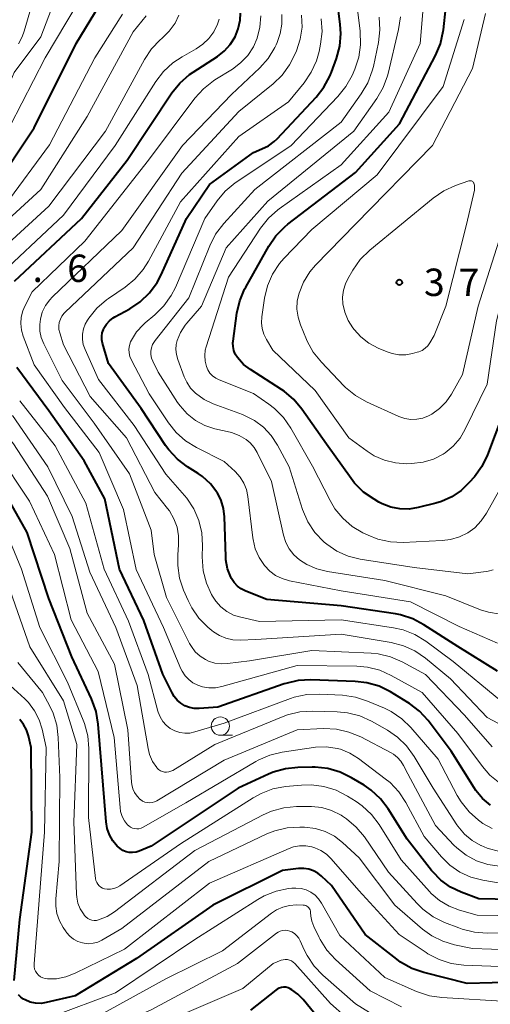
# Model space of a CAD drawing. Units: metres. Extents: x -66000 to -64000, y 24000 to 25500.
# Drawn here: x -64663 to -64599, y 24451 to 24586 of the extents above; entities that cross this region are included whole.
import ezdxf

# ---------------------------------------------------------------- set-up
doc = ezdxf.new("R2010")
doc.units = ezdxf.units.M
for name, color, linetype, lineweight in [('633100_広葉樹林', 7, 'Continuous', 13), ('710100_等高線(計曲線)', 7, 'Continuous', 40), ('710200_等高線(主曲線)', 7, 'Continuous', 13), ('731200_図化機測定による標高点', 7, 'Continuous', 40)]:
    doc.layers.add(name, color=color, linetype=linetype, lineweight=lineweight)
doc.styles.add('Style-WORKING', font='MS Gothic.ttf')

msp = doc.modelspace()

# ---------------------------------------------------------------- linework, layer by layer
at = {"layer": '633100_広葉樹林', "linetype": 'Continuous', "lineweight": 13}
msp.add_line((-64635.53, 24488.27), (-64633.86, 24488.27), dxfattribs=at)
msp.add_circle((-64635.53, 24489.52), 1.25, dxfattribs=at)
at = {"layer": '710100_等高線(計曲線)', "linetype": 'Continuous', "lineweight": 40, "flags": 128}
for points, elevation in [([(-64666.69, 24563), (-64661, 24571.42), (-64655.25, 24583), (-64650.8, 24590.38)], 340), ([(-64651.53, 24543.84), (-64651.46, 24544), (-64651.12, 24544.54), (-64650.7, 24545.01), (-64650.2, 24545.4), (-64649.97, 24545.54), (-64647.93, 24546.66), (-64646.48, 24547.63), (-64645.22, 24548.84), (-64644.19, 24550.25), (-64643.63, 24551.32), (-64640.17, 24559), (-64637, 24563.68), (-64631, 24568.08), (-64629.82, 24568.54), (-64628.94, 24568.97), (-64628.15, 24569.55), (-64627.76, 24569.93), (-64622.41, 24575.62), (-64621.34, 24576.99), (-64620.51, 24578.53), (-64620.3, 24579.07), (-64619.63, 24580.93), (-64619.18, 24582.62), (-64619.03, 24584.35), (-64619.11, 24585.57), (-64619.54, 24589)], 360), ([(-64628.9, 24555.22), (-64627.91, 24556.66), (-64626.69, 24557.9), (-64626.27, 24558.24), (-64617, 24565.34), (-64611, 24571.97), (-64606.07, 24581.34), (-64605.39, 24582.95), (-64605.01, 24584.65), (-64604.98, 24584.86), (-64604.64, 24587.87)], 370), ([(-64663.73, 24550.45), (-64654.55, 24559), (-64648.28, 24567), (-64642.15, 24576.21), (-64641.06, 24577.57), (-64639.75, 24578.72), (-64639.26, 24579.06), (-64635.92, 24581.22), (-64634.97, 24581.96), (-64634.16, 24582.86), (-64633.51, 24583.89), (-64633.06, 24585.01), (-64632.8, 24586.19), (-64632.75, 24587.15)], 350), ([(-64595.78, 24535), (-64598.96, 24526.65), (-64599.71, 24525.08), (-64600.74, 24523.67), (-64601.43, 24522.86), (-64602.55, 24521.77), (-64603.84, 24520.9), (-64605.26, 24520.26), (-64606.03, 24520.03), (-64608.43, 24519.44), (-64609.68, 24519.24), (-64610.95, 24519.26), (-64612.19, 24519.5), (-64613.38, 24519.96), (-64613.81, 24520.19), (-64614.48, 24520.57), (-64615.91, 24521.57), (-64617.14, 24522.8), (-64617.61, 24523.4), (-64621, 24528.12), (-64624.35, 24532.91), (-64625.47, 24534.24), (-64626.8, 24535.36), (-64627.14, 24535.59), (-64631.4, 24538.33), (-64632.34, 24539.05), (-64633.19, 24540), (-64633.47, 24540.46), (-64633.66, 24540.95), (-64633.77, 24541.48), (-64633.79, 24542.01), (-64633.76, 24542.23), (-64633.26, 24546.05), (-64632.87, 24547.75), (-64632.2, 24549.36), (-64632.05, 24549.64), (-64628.9, 24555.22)], 370), ([(-64597.59, 24497.02), (-64603, 24500.42), (-64607.64, 24503.4), (-64609.18, 24504.21), (-64610.84, 24504.75), (-64611.56, 24504.88), (-64619, 24506.01), (-64629.15, 24506.85), (-64632.05, 24508), (-64632.65, 24508.3), (-64633.18, 24508.7), (-64633.64, 24509.18), (-64634, 24509.74), (-64634.09, 24509.91), (-64634.53, 24511.07), (-64634.75, 24512.29), (-64634.78, 24512.76), (-64634.94, 24518.16), (-64635.08, 24519.31), (-64635.41, 24520.42), (-64635.93, 24521.45), (-64636, 24521.56), (-64636.89, 24522.71), (-64637.97, 24523.68), (-64638.56, 24524.09), (-64640.02, 24525.01), (-64641.41, 24526.07), (-64642.59, 24527.35), (-64643.02, 24527.95), (-64646.36, 24533), (-64650.82, 24539.18), (-64651.64, 24541.93), (-64651.74, 24542.4), (-64651.76, 24542.89), (-64651.69, 24543.37), (-64651.53, 24543.84)], 360), ([(-64600.53, 24480.69), (-64600.78, 24481.08), (-64603.9, 24486.1), (-64607.07, 24490.27), (-64608.25, 24491.56), (-64609.63, 24492.63), (-64609.84, 24492.76), (-64612.22, 24494.2), (-64613.78, 24494.97), (-64615.45, 24495.46), (-64617.05, 24495.64), (-64623.13, 24495.86), (-64624.87, 24495.77), (-64626.57, 24495.37), (-64626.77, 24495.31), (-64635.87, 24492.13), (-64638.43, 24491.94), (-64639.1, 24491.95), (-64639.75, 24492.07), (-64640.37, 24492.31), (-64640.94, 24492.64), (-64641.44, 24493.08), (-64641.86, 24493.59), (-64642.14, 24494.06), (-64643.39, 24496.61), (-64646.02, 24503.98), (-64649.32, 24511), (-64651.34, 24520.66), (-64654.18, 24525.82), (-64659, 24532.69), (-64663.4, 24538.6)], 350), ([(-64626.62, 24483.69), (-64628.29, 24483.2), (-64628.92, 24482.94), (-64633.08, 24481), (-64645, 24473.1), (-64646.64, 24472.41), (-64647.07, 24472.27), (-64647.53, 24472.21), (-64647.99, 24472.23), (-64648.43, 24472.32), (-64648.86, 24472.5), (-64649.24, 24472.74), (-64649.52, 24472.99), (-64649.64, 24473.1), (-64650.23, 24473.82), (-64650.69, 24474.63), (-64651, 24475.5), (-64651.16, 24476.42), (-64651.78, 24484.22), (-64652.24, 24489.8), (-64652.54, 24491.52), (-64653.17, 24493.25), (-64655.88, 24499), (-64659, 24507), (-64661.98, 24516.02), (-64665.94, 24523)], 340), ([(-64663.76, 24454.69), (-64662.97, 24463.03), (-64661.33, 24475), (-64661.41, 24486.59), (-64661.8, 24488.2), (-64662.07, 24489.01), (-64662.47, 24489.75), (-64663, 24490.41)], 330), ([(-64589, 24465.65), (-64600.12, 24465.88), (-64602.56, 24466.79), (-64604.01, 24467.48), (-64605.32, 24468.41), (-64606.44, 24469.55), (-64606.6, 24469.75), (-64609.96, 24474.04), (-64612.55, 24478.18), (-64613.6, 24479.57), (-64614.88, 24480.76), (-64615.84, 24481.42), (-64617.56, 24482.46), (-64619.12, 24483.23), (-64620.8, 24483.72), (-64622.53, 24483.91), (-64622.93, 24483.91), (-64624.89, 24483.87), (-64626.62, 24483.69)], 340), ([(-64598.51, 24478.68), (-64599.61, 24479.6), (-64600.53, 24480.69)], 350), ([(-64627, 24469.74), (-64636.55, 24465), (-64647, 24457.72), (-64655.42, 24452.58), (-64659.35, 24451.67), (-64660.08, 24451.56), (-64660.82, 24451.59), (-64661.55, 24451.74), (-64662.24, 24452.02), (-64662.46, 24452.14), (-64662.84, 24452.41), (-64663.17, 24452.74)], 330), ([(-64591.44, 24454.56), (-64601.74, 24454.26), (-64607.67, 24455.77), (-64609.31, 24456.35), (-64610.83, 24457.2), (-64611.36, 24457.59), (-64615.71, 24461), (-64620.31, 24467.69), (-64621.66, 24468.97), (-64622.18, 24469.4), (-64622.78, 24469.72), (-64623.42, 24469.94), (-64624.09, 24470.04), (-64624.76, 24470.03), (-64624.84, 24470.02), (-64627, 24469.74)], 330), ([(-64620.74, 24447.87), (-64624.17, 24452.08), (-64624.89, 24452.82), (-64625.72, 24453.43), (-64625.96, 24453.56), (-64626.24, 24453.68), (-64626.55, 24453.76), (-64626.86, 24453.77), (-64627.17, 24453.74), (-64627.47, 24453.65), (-64627.75, 24453.51), (-64627.92, 24453.38), (-64631.37, 24450.63)], 320)]:
    msp.add_lwpolyline(points, dxfattribs=dict(at, elevation=elevation))
at = {"layer": '710200_等高線(主曲線)', "linetype": 'Continuous', "lineweight": 13, "flags": 128}
for points, elevation in [([(-64663.18, 24582.94), (-64662.66, 24583.89), (-64662.38, 24584.65), (-64659.38, 24595)], 334), ([(-64655.58, 24476.42), (-64655.16, 24487), (-64657.01, 24492.99), (-64661.63, 24500.37), (-64664.62, 24509), (-64667.53, 24516.47), (-64672.18, 24523), (-64676.49, 24529.51), (-64679.62, 24537), (-64682.2, 24545.8), (-64682.96, 24550.27), (-64683.07, 24551.62), (-64682.95, 24552.98), (-64682.59, 24554.29), (-64682.37, 24554.82), (-64682.25, 24555.08), (-64681.39, 24556.6), (-64680.28, 24557.94), (-64679.8, 24558.4), (-64671, 24566.23), (-64666.3, 24573), (-64663.77, 24579), (-64660.1, 24583.9), (-64656.46, 24593.54)], 336), ([(-64662.73, 24511), (-64665.76, 24518.24), (-64670.35, 24525), (-64675, 24531.02), (-64679.05, 24540.95), (-64680.53, 24548.04), (-64680.73, 24549.77), (-64680.63, 24551.51), (-64680.43, 24552.55), (-64680.4, 24552.65), (-64679.95, 24553.93), (-64679.29, 24555.1), (-64678.44, 24556.15), (-64677.97, 24556.59), (-64669, 24564.38), (-64664.29, 24571.71), (-64659.49, 24581), (-64653.57, 24591)], 338), ([(-64617.11, 24579.49), (-64616.56, 24581.12), (-64616.31, 24582.82), (-64616.37, 24584.66), (-64617.16, 24591)], 362), ([(-64573.15, 24590.21), (-64579, 24585.94), (-64587.83, 24575), (-64593.12, 24567), (-64597.06, 24556.94), (-64600.2, 24547)], 374), ([(-64615.26, 24515.65), (-64616, 24516), (-64617.47, 24516.87), (-64618.76, 24517.98), (-64619.84, 24519.29), (-64620.5, 24520.41), (-64622.88, 24525.12), (-64625.87, 24530.33), (-64626.86, 24531.77), (-64628.09, 24533), (-64628.88, 24533.61), (-64631, 24535.06), (-64635.69, 24536.92), (-64636.16, 24537.16), (-64636.58, 24537.47), (-64636.95, 24537.85), (-64637.24, 24538.29), (-64637.44, 24538.77), (-64637.62, 24539.51), (-64637.66, 24540.25), (-64637.58, 24541), (-64637.46, 24541.45), (-64634.41, 24551), (-64630.03, 24557.68), (-64628.95, 24559.05), (-64627.65, 24560.21), (-64627.46, 24560.35), (-64619, 24566.37), (-64612.43, 24573.57), (-64608.18, 24583), (-64607.66, 24589)], 368), ([(-64653.76, 24505), (-64656.15, 24513.85), (-64659.18, 24521), (-64663.85, 24528.15), (-64669, 24534.49), (-64672.56, 24541.44), (-64673.22, 24546.52), (-64673.27, 24547.69), (-64673.12, 24548.86), (-64672.77, 24549.99), (-64672.18, 24551.1), (-64670.81, 24553.19), (-64660.12, 24563), (-64653.77, 24573), (-64647.44, 24584.56), (-64645.68, 24586.78)], 344), ([(-64667.94, 24552.54), (-64659, 24560.69), (-64651.27, 24571), (-64645.92, 24580.78), (-64644.95, 24582.23), (-64643.75, 24583.49), (-64643.52, 24583.69), (-64643.47, 24583.73), (-64642.51, 24584.67), (-64641.73, 24585.77), (-64641.21, 24586.85)], 346), ([(-64666.88, 24550.28), (-64657, 24559.48), (-64649.91, 24569), (-64644.36, 24577.77), (-64643.3, 24579.16), (-64642.02, 24580.34), (-64640.77, 24581.16), (-64638.85, 24582.23), (-64637.9, 24582.87), (-64637.09, 24583.67), (-64636.42, 24584.59), (-64635.92, 24585.61), (-64635.7, 24586.3)], 348), ([(-64664.88, 24561), (-64658.9, 24569.1), (-64652.72, 24581), (-64648.92, 24587)], 342), ([(-64658.87, 24547.89), (-64658.53, 24548.24), (-64649, 24557.4), (-64640.69, 24569), (-64633.98, 24576.02), (-64630.13, 24579.64), (-64628.97, 24580.95), (-64628.06, 24582.43), (-64627.88, 24582.8), (-64627.74, 24583.11), (-64627.31, 24584.34), (-64627.09, 24585.64), (-64627.11, 24586.95)], 354), ([(-64641.35, 24512.96), (-64641.23, 24514.34), (-64641.24, 24515.57), (-64641.45, 24516.77), (-64641.88, 24517.92), (-64642.49, 24518.98), (-64642.75, 24519.32), (-64644.5, 24521.5), (-64648.38, 24529), (-64653.34, 24534.66), (-64657, 24541.72), (-64657.51, 24543.36), (-64657.62, 24543.83), (-64657.64, 24544.31), (-64657.57, 24544.78), (-64657.43, 24545.24), (-64657.21, 24545.66), (-64656.92, 24546.04), (-64656.78, 24546.18), (-64647.45, 24555), (-64640.79, 24565.21), (-64633, 24573.67), (-64628.31, 24577.45), (-64627.06, 24578.65), (-64626.03, 24580.06), (-64625.4, 24581.28), (-64625.09, 24582), (-64624.58, 24583.57), (-64624.34, 24585.2), (-64624.39, 24586.84)], 356), ([(-64597.11, 24493), (-64603.63, 24498.37), (-64607.39, 24501.15), (-64608.88, 24502.06), (-64610.5, 24502.7), (-64611.83, 24502.99), (-64619, 24504.08), (-64630.16, 24503.84), (-64632.73, 24504.42), (-64633.72, 24504.73), (-64634.63, 24505.22), (-64635.45, 24505.85), (-64636.14, 24506.61), (-64636.59, 24507.3), (-64636.72, 24507.52), (-64637.43, 24509.11), (-64637.86, 24510.8), (-64637.99, 24512.69), (-64637.95, 24514.25), (-64638.05, 24515.98), (-64638.46, 24517.67), (-64639.15, 24519.26), (-64640.1, 24520.71), (-64640.42, 24521.1), (-64643, 24524.03), (-64647.34, 24530.66), (-64652.2, 24537), (-64654.05, 24541.07), (-64654.29, 24541.75), (-64654.4, 24542.47), (-64654.4, 24543.19), (-64654.26, 24543.9), (-64654.01, 24544.57), (-64653.72, 24545.09), (-64653.52, 24545.39), (-64652.42, 24546.74), (-64651.11, 24547.89), (-64650.83, 24548.09), (-64648.57, 24549.62), (-64647.22, 24550.72), (-64646.08, 24552.04), (-64645.38, 24553.16), (-64641, 24561.32), (-64633, 24570.26), (-64626.18, 24575), (-64624.05, 24577.6), (-64623.07, 24579.04), (-64622.36, 24580.63), (-64622, 24581.91), (-64621.8, 24582.91), (-64621.59, 24584.64), (-64621.7, 24586.38)], 358), ([(-64620.87, 24510.69), (-64622.31, 24511.04), (-64623.67, 24511.64), (-64624.7, 24512.3), (-64625.45, 24512.98), (-64626.08, 24513.79), (-64626.56, 24514.68), (-64626.88, 24515.68), (-64628.53, 24523), (-64630.46, 24526.97), (-64630.89, 24527.68), (-64631.43, 24528.3), (-64632, 24528.77), (-64632.95, 24529.32), (-64633.98, 24529.7), (-64634.19, 24529.75), (-64636.27, 24530.24), (-64637.65, 24530.69), (-64638.93, 24531.37), (-64640.07, 24532.27), (-64641.04, 24533.35), (-64641.37, 24533.82), (-64644.04, 24537.96), (-64644.77, 24539.48), (-64644.93, 24539.92), (-64645.02, 24540.38), (-64645.03, 24540.85), (-64644.95, 24541.32), (-64644.79, 24541.76), (-64644.56, 24542.17), (-64644.45, 24542.32), (-64639.82, 24548.18), (-64636.98, 24555.3), (-64636.19, 24556.86), (-64635.06, 24558.35), (-64630.8, 24563), (-64619, 24572.21), (-64616.22, 24576.1), (-64615.33, 24577.6), (-64614.72, 24579.23), (-64614.57, 24579.85), (-64613.88, 24583.12), (-64613.67, 24584.85), (-64613.76, 24586.59)], 364), ([(-64598.15, 24510.92), (-64598.84, 24510.72), (-64599.11, 24510.68), (-64601.65, 24510.35), (-64609, 24511.22), (-64616.38, 24512.38), (-64618.01, 24512.79), (-64619.56, 24513.48), (-64620.96, 24514.42), (-64621.29, 24514.71), (-64621.37, 24514.77), (-64622.57, 24516.04), (-64623.53, 24517.5), (-64624.25, 24519.19), (-64626.12, 24525), (-64627.71, 24528), (-64628.55, 24529.3), (-64629.61, 24530.43), (-64630.84, 24531.37), (-64632.22, 24532.07), (-64632.49, 24532.18), (-64636.52, 24533.66), (-64637.73, 24534.23), (-64638.91, 24535.09), (-64639.59, 24535.79), (-64640.13, 24536.6), (-64640.48, 24537.35), (-64641.36, 24539.71), (-64641.54, 24540.38), (-64641.61, 24541.07), (-64641.55, 24541.76), (-64641.42, 24542.31), (-64640.96, 24543.4), (-64640.32, 24544.4), (-64640.1, 24544.67), (-64638.1, 24547), (-64634.72, 24555), (-64629, 24561.4), (-64617.22, 24571), (-64614.1, 24575.43), (-64613.23, 24576.94), (-64612.63, 24578.57), (-64612.56, 24578.87), (-64611.12, 24584.92), (-64610.87, 24586.65)], 366), ([(-64632.74, 24580.32), (-64631.77, 24581.35), (-64631, 24582.53), (-64630.48, 24583.73), (-64630.1, 24585.24), (-64629.99, 24586.78)], 352), ([(-64606.33, 24526.09), (-64607.75, 24525.65), (-64609.36, 24525.46), (-64610, 24525.45), (-64611.54, 24525.55), (-64613.04, 24525.92), (-64614.45, 24526.54), (-64615.42, 24527.16), (-64617.94, 24529), (-64622.54, 24535.46), (-64628.33, 24541), (-64629.22, 24542.45), (-64629.58, 24543.17), (-64629.81, 24543.95), (-64629.9, 24544.75), (-64629.85, 24545.57), (-64629.47, 24548.12), (-64629.06, 24549.81), (-64628.36, 24551.41), (-64627.4, 24552.86), (-64626.82, 24553.53), (-64623, 24557.53), (-64614.06, 24565), (-64605, 24577.1), (-64602.14, 24586.28)], 372), ([(-64600.2, 24547), (-64602.36, 24537.64), (-64603.88, 24534.96), (-64604.61, 24533.9), (-64605.52, 24532.99), (-64606.56, 24532.25), (-64607.02, 24532), (-64607.79, 24531.7), (-64608.61, 24531.54), (-64609.44, 24531.52), (-64610.26, 24531.64), (-64611.1, 24531.93), (-64615.52, 24533.94), (-64617.03, 24534.8), (-64618.38, 24535.9), (-64618.6, 24536.12), (-64621.69, 24539.35), (-64622.79, 24540.7), (-64623.63, 24542.23), (-64623.72, 24542.45), (-64624.54, 24544.44), (-64624.88, 24545.51), (-64625.03, 24546.63), (-64624.98, 24547.76), (-64624.75, 24548.79), (-64624.14, 24550.32), (-64623.27, 24551.72), (-64622.47, 24552.65), (-64617, 24558.25), (-64606.46, 24569), (-64601, 24579.57), (-64599.22, 24587.07)], 374), ([(-64573.46, 24586.71), (-64577, 24584.41), (-64586.56, 24573), (-64590.18, 24567), (-64595, 24555.56), (-64597.71, 24545), (-64599, 24536.35), (-64601.98, 24530.16), (-64602.7, 24528.93), (-64603.63, 24527.85), (-64604.74, 24526.94), (-64605, 24526.77), (-64606.33, 24526.09)], 372), ([(-64597.27, 24481.69), (-64598.61, 24482.8), (-64599.63, 24483.98), (-64603, 24488.53), (-64607.88, 24494.12), (-64612.11, 24496.47), (-64613.7, 24497.18), (-64615.39, 24497.6), (-64616.83, 24497.73), (-64625, 24497.84), (-64635.32, 24494.94), (-64636.2, 24494.78), (-64637.1, 24494.77), (-64637.98, 24494.91), (-64638.62, 24495.12), (-64639.27, 24495.45), (-64639.85, 24495.88), (-64640.35, 24496.41), (-64640.75, 24497.02), (-64640.91, 24497.37), (-64643.29, 24503), (-64647.05, 24510.95), (-64648.8, 24519.2), (-64652.11, 24527), (-64656.85, 24533.15), (-64661.03, 24539), (-64662.52, 24542.91), (-64662.76, 24543.75), (-64662.86, 24544.63), (-64662.79, 24545.51), (-64662.58, 24546.37), (-64662.31, 24547), (-64661.3, 24549), (-64654.08, 24555.92), (-64645.36, 24567), (-64639.02, 24575.48), (-64637.85, 24576.78), (-64636.48, 24577.86), (-64636.27, 24578), (-64633.87, 24579.48), (-64632.74, 24580.32)], 352), ([(-64597.56, 24500.89), (-64602.83, 24503.17), (-64609.48, 24506.52), (-64619, 24508.06), (-64626.07, 24509.43), (-64627.04, 24509.71), (-64627.95, 24510.15), (-64628.76, 24510.75), (-64629.49, 24511.51), (-64630.21, 24512.59), (-64630.74, 24513.78), (-64631.04, 24515.05), (-64631.08, 24515.29), (-64631.75, 24520.98), (-64631.94, 24521.91), (-64632.29, 24522.79), (-64632.79, 24523.6), (-64633.49, 24524.37), (-64635, 24525.75), (-64638.8, 24527.66), (-64640.28, 24528.58), (-64641.58, 24529.74), (-64642.61, 24531.04), (-64645.25, 24535), (-64647.7, 24539.63), (-64647.9, 24540.11), (-64648.01, 24540.61), (-64648.04, 24541.13), (-64647.97, 24541.64), (-64647.82, 24542.13), (-64647.71, 24542.37), (-64647, 24543.49), (-64646.11, 24544.47), (-64645.81, 24544.73), (-64644.49, 24545.83), (-64643.25, 24547.05), (-64642.24, 24548.47), (-64641.68, 24549.59), (-64637.66, 24559), (-64635.95, 24561.44), (-64634.84, 24562.78), (-64633.5, 24563.9), (-64633.28, 24564.05), (-64625.82, 24569), (-64619.42, 24575.72), (-64618.33, 24577.08), (-64617.49, 24578.62), (-64617.11, 24579.49)], 362), ([(-64601.82, 24558.18), (-64604.65, 24547), (-64606.24, 24543), (-64606.84, 24542), (-64607.13, 24541.6), (-64607.49, 24541.25), (-64607.9, 24540.97), (-64608.36, 24540.76), (-64608.56, 24540.7), (-64609.22, 24540.53), (-64610.14, 24540.36), (-64611.08, 24540.37), (-64612, 24540.53), (-64612.7, 24540.77), (-64613.92, 24541.28), (-64615.17, 24541.94), (-64616.28, 24542.81), (-64617.19, 24543.81), (-64617.37, 24544.05), (-64618.02, 24545.06), (-64618.49, 24546.18), (-64618.75, 24547.33), (-64618.79, 24548.26), (-64618.68, 24549.19), (-64618.4, 24550.08), (-64618.08, 24550.75), (-64617.37, 24551.97), (-64616.37, 24553.4), (-64615.05, 24554.69), (-64606.37, 24561.82), (-64604.93, 24562.8), (-64603.32, 24563.52), (-64601.49, 24564.17), (-64601.4, 24564.19), (-64601.3, 24564.2), (-64601.21, 24564.19), (-64601.12, 24564.16), (-64601.04, 24564.12), (-64600.96, 24564.07), (-64600.89, 24564), (-64600.84, 24563.92), (-64600.81, 24563.86), (-64600.73, 24563.58), (-64600.7, 24563.29), (-64600.71, 24563), (-64600.74, 24562.88), (-64601.82, 24558.18)], 376), ([(-64598.3, 24486.69), (-64602.11, 24491), (-64607.41, 24496.59), (-64610.61, 24498.31), (-64612.21, 24499), (-64613.91, 24499.4), (-64614.88, 24499.49), (-64623, 24499.87), (-64631.52, 24498.48), (-64634.52, 24498.09), (-64635.41, 24498.05), (-64636.29, 24498.16), (-64637.14, 24498.43), (-64637.56, 24498.63), (-64638.3, 24499.1), (-64638.95, 24499.7), (-64639.48, 24500.4), (-64639.73, 24500.83), (-64642.88, 24507.12), (-64644.57, 24513), (-64645, 24516.35), (-64647.95, 24524.05), (-64652.78, 24531), (-64657.16, 24536.84), (-64659.71, 24541.88), (-64660.05, 24542.72), (-64660.23, 24543.61), (-64660.26, 24544.51), (-64660.17, 24545.24), (-64659.9, 24546.19), (-64659.46, 24547.09), (-64658.87, 24547.89)], 354), ([(-64598.28, 24475.52), (-64599.57, 24476.2), (-64599.99, 24476.49), (-64600.16, 24476.62), (-64601.47, 24477.78), (-64602.56, 24479.14), (-64603.08, 24480.02), (-64605.69, 24485), (-64609.44, 24489.32), (-64610.69, 24490.53), (-64612.13, 24491.51), (-64613.05, 24491.96), (-64615.35, 24492.94), (-64617, 24493.49), (-64618.8, 24493.74), (-64621.96, 24493.89), (-64623.7, 24493.83), (-64625.41, 24493.46), (-64625.93, 24493.28), (-64635, 24489.92), (-64639, 24488.72), (-64639.69, 24488.57), (-64640.4, 24488.55), (-64641.09, 24488.65), (-64641.76, 24488.88), (-64642.39, 24489.21), (-64642.94, 24489.65), (-64643.41, 24490.17), (-64643.78, 24490.77), (-64644.04, 24491.43), (-64644.08, 24491.55), (-64645.42, 24496.58), (-64648.09, 24503.91), (-64651.43, 24511), (-64653.94, 24520.06), (-64658.12, 24527.88), (-64663, 24534.06)], 348), ([(-64601.03, 24473.85), (-64602.09, 24474.74), (-64602.98, 24475.8), (-64603.12, 24476.01), (-64606.38, 24481), (-64609, 24485.38), (-64610.02, 24486.8), (-64611.27, 24488.01), (-64612.64, 24488.95), (-64614.82, 24490.18), (-64616.4, 24490.91), (-64618.09, 24491.35), (-64619.51, 24491.49), (-64622.9, 24491.57), (-64624.64, 24491.46), (-64626.34, 24491.05), (-64626.94, 24490.82), (-64636.26, 24487), (-64642.05, 24483.46), (-64642.31, 24483.33), (-64642.59, 24483.24), (-64642.88, 24483.21), (-64643.18, 24483.23), (-64643.46, 24483.3), (-64643.73, 24483.41), (-64643.97, 24483.57), (-64644.18, 24483.78), (-64644.24, 24483.84), (-64644.79, 24484.68), (-64645.2, 24485.61), (-64645.41, 24486.46), (-64646.91, 24495.09), (-64649.82, 24503), (-64653.39, 24510.61), (-64655.8, 24518.2), (-64659.15, 24525), (-64663.97, 24532.03)], 346), ([(-64646.11, 24475.67), (-64646.38, 24475.55), (-64646.67, 24475.47), (-64646.97, 24475.45), (-64647.27, 24475.48), (-64647.56, 24475.56), (-64647.83, 24475.69), (-64648.07, 24475.86), (-64648.22, 24476), (-64648.64, 24476.55), (-64648.96, 24477.16), (-64649.18, 24477.81), (-64649.26, 24478.36), (-64650.06, 24487.94), (-64652.27, 24497), (-64655.93, 24504.07), (-64658.25, 24513), (-64661.66, 24520.34), (-64666.11, 24527)], 342), ([(-64595.52, 24525), (-64599.07, 24518.66), (-64599.79, 24517.61), (-64600.69, 24516.69), (-64601.63, 24516), (-64602.78, 24515.43), (-64604.01, 24515.06), (-64605.16, 24514.92), (-64610.49, 24514.68), (-64612.24, 24514.75), (-64613.94, 24515.13), (-64615.26, 24515.65)], 368), ([(-64594.41, 24488.29), (-64599, 24490.7), (-64604, 24496), (-64607.43, 24498.82), (-64608.87, 24499.81), (-64610.45, 24500.53), (-64612.11, 24500.96), (-64619, 24502.13), (-64630.64, 24501.36), (-64632.82, 24501.28), (-64633.8, 24501.32), (-64634.75, 24501.54), (-64635.65, 24501.92), (-64636.48, 24502.45), (-64636.67, 24502.6), (-64637.22, 24503.07), (-64638.45, 24504.3), (-64639.44, 24505.73), (-64639.93, 24506.71), (-64640.55, 24508.13), (-64641.1, 24509.78), (-64641.36, 24511.51), (-64641.35, 24512.96)], 356), ([(-64589, 24463.45), (-64600.37, 24463.63), (-64602.79, 24464.32), (-64604.2, 24464.85), (-64605.49, 24465.62), (-64606.64, 24466.61), (-64606.89, 24466.88), (-64610.78, 24471.22), (-64613.79, 24476.04), (-64614.84, 24477.43), (-64616.12, 24478.61), (-64616.93, 24479.18), (-64618.12, 24479.93), (-64619.66, 24480.73), (-64621.33, 24481.25), (-64623.06, 24481.47), (-64624.4, 24481.44), (-64626.61, 24481.23), (-64628.32, 24480.91), (-64629.95, 24480.3), (-64631.03, 24479.71), (-64641, 24473.38), (-64649.29, 24467.66), (-64649.69, 24467.43), (-64650.12, 24467.27), (-64650.58, 24467.2), (-64651.03, 24467.2), (-64651.37, 24467.25), (-64651.64, 24467.34), (-64651.89, 24467.47), (-64652.11, 24467.65), (-64652.3, 24467.86), (-64652.45, 24468.09), (-64652.56, 24468.36), (-64652.62, 24468.65), (-64653.57, 24477), (-64653.53, 24486.47), (-64653.67, 24488.2), (-64654.12, 24489.89), (-64654.29, 24490.34), (-64656.45, 24495.55), (-64660.22, 24503), (-64662.73, 24511)], 338), ([(-64597.19, 24504.83), (-64598.78, 24505.1), (-64599.89, 24505.46), (-64604.64, 24507.36), (-64613, 24509.47), (-64620.87, 24510.69)], 364), ([(-64597.31, 24470.34), (-64598.91, 24470.57), (-64600.45, 24471.08), (-64601.87, 24471.85), (-64603.14, 24472.85), (-64603.53, 24473.24), (-64606.07, 24475.93), (-64609.83, 24483), (-64610.42, 24484.13), (-64610.79, 24484.72), (-64611.26, 24485.24), (-64611.82, 24485.67), (-64612.12, 24485.84), (-64616.3, 24488.04), (-64617.91, 24488.71), (-64619.61, 24489.09), (-64621.41, 24489.17), (-64625, 24489), (-64635, 24484.87), (-64644.22, 24479.3), (-64644.53, 24479.15), (-64644.85, 24479.05), (-64645.19, 24479.02), (-64645.53, 24479.04), (-64645.86, 24479.12), (-64646.18, 24479.26), (-64646.46, 24479.45), (-64646.51, 24479.49), (-64646.92, 24479.92), (-64647.26, 24480.41), (-64647.5, 24480.95), (-64647.65, 24481.52), (-64647.68, 24481.83), (-64648.18, 24489), (-64650.02, 24497.98), (-64653.76, 24505)], 344), ([(-64658.07, 24464.87), (-64658.06, 24465.89), (-64657.57, 24471), (-64657.52, 24482.48), (-64657.72, 24487.97), (-64657.93, 24489.66), (-64658.43, 24491.28), (-64658.84, 24492.16), (-64659.88, 24494.12), (-64663.23, 24498.25)], 334), ([(-64593.55, 24456.45), (-64602.18, 24456.8), (-64603.9, 24457.03), (-64605.57, 24457.55), (-64607.12, 24458.35), (-64607.34, 24458.5), (-64611.02, 24460.98), (-64616.57, 24467), (-64620.34, 24471.34), (-64621, 24471.98), (-64621.75, 24472.5), (-64622.59, 24472.87), (-64623, 24473), (-64623.83, 24473.13), (-64624.66, 24473.12), (-64625.49, 24472.97), (-64626.1, 24472.75), (-64637, 24468.02), (-64648.63, 24459), (-64655.41, 24455.67), (-64656.66, 24455.19), (-64657.98, 24454.93), (-64659.2, 24454.9), (-64659.53, 24454.94), (-64659.85, 24455.05), (-64660.15, 24455.21), (-64660.42, 24455.41), (-64660.64, 24455.67), (-64660.82, 24455.95), (-64660.95, 24456.26), (-64661.02, 24456.6), (-64661.03, 24456.93), (-64661.03, 24456.99), (-64660.33, 24465.67), (-64659.59, 24475), (-64659.39, 24486.61), (-64659.92, 24489.08), (-64660.32, 24490.4), (-64660.95, 24491.63), (-64661.78, 24492.74), (-64662.31, 24493.27), (-64664.3, 24495.1)], 332), ([(-64596.17, 24467.83), (-64599.58, 24468.42), (-64601.2, 24468.84), (-64602.72, 24469.54), (-64604.09, 24470.49), (-64605.25, 24471.63), (-64607.61, 24474.39), (-64610.14, 24479.07), (-64611.09, 24480.53), (-64612.29, 24481.79), (-64612.93, 24482.32), (-64616.6, 24485.08), (-64617.79, 24485.82), (-64619.08, 24486.34), (-64619.54, 24486.46), (-64620.99, 24486.68), (-64622.47, 24486.65), (-64622.78, 24486.61), (-64627.07, 24485.96), (-64628.76, 24485.55), (-64630.36, 24484.86), (-64630.68, 24484.67), (-64640.23, 24479), (-64646.11, 24475.67)], 342), ([(-64593, 24461.32), (-64599, 24461.19), (-64600.74, 24461.31), (-64602.43, 24461.72), (-64602.86, 24461.88), (-64604.83, 24462.65), (-64606.39, 24463.42), (-64607.79, 24464.46), (-64608.57, 24465.23), (-64612.48, 24469.52), (-64615.8, 24474.34), (-64616.91, 24475.69), (-64618.24, 24476.82), (-64618.8, 24477.19), (-64619, 24477.31), (-64620.28, 24477.95), (-64621.64, 24478.36), (-64623.06, 24478.52), (-64623.35, 24478.53), (-64625.09, 24478.51), (-64626.82, 24478.35), (-64628.5, 24477.89), (-64629.65, 24477.38), (-64639, 24472.48), (-64650.01, 24464.1), (-64651.03, 24463.45), (-64652.19, 24462.98), (-64652.49, 24462.92), (-64652.8, 24462.91), (-64653.11, 24462.95), (-64653.4, 24463.05), (-64653.68, 24463.19), (-64653.92, 24463.39), (-64654.13, 24463.61), (-64654.28, 24463.81), (-64654.71, 24464.51), (-64655.02, 24465.27), (-64655.19, 24466.08), (-64655.23, 24466.49), (-64655.58, 24476.42)], 336), ([(-64593.21, 24458.79), (-64601, 24459.08), (-64603.46, 24459.58), (-64605.07, 24460.06), (-64606.58, 24460.81), (-64607.82, 24461.72), (-64611.64, 24465), (-64616.51, 24471.49), (-64618.78, 24473.57), (-64619.9, 24474.43), (-64621.15, 24475.07), (-64622.49, 24475.49), (-64624, 24475.68), (-64624.62, 24475.7), (-64626.36, 24475.59), (-64628.06, 24475.19), (-64629.15, 24474.75), (-64637.11, 24471), (-64649, 24461.82), (-64651.74, 24460.22), (-64652.31, 24459.95), (-64652.92, 24459.78), (-64653.54, 24459.72), (-64654.17, 24459.78), (-64654.41, 24459.83), (-64655.04, 24460.04), (-64655.62, 24460.35), (-64656.14, 24460.77), (-64656.57, 24461.26), (-64656.65, 24461.37), (-64657.05, 24461.95), (-64657.56, 24462.86), (-64657.9, 24463.84), (-64658.07, 24464.87)], 334), ([(-64597.29, 24472.36), (-64598.98, 24472.81), (-64599.82, 24473.15), (-64599.84, 24473.16), (-64601.03, 24473.85)], 346), ([(-64596.19, 24451.81), (-64605.18, 24452.34), (-64606.9, 24452.59), (-64608.67, 24453.19), (-64613, 24455.12), (-64619.17, 24460.83), (-64621.66, 24465.26), (-64622.06, 24465.85), (-64622.56, 24466.36), (-64623.14, 24466.78), (-64623.79, 24467.09), (-64624.47, 24467.28), (-64625.19, 24467.35), (-64625.72, 24467.32), (-64626.18, 24467.27), (-64627.89, 24466.91), (-64629.51, 24466.27), (-64630.37, 24465.78), (-64639, 24460.28), (-64649.9, 24453), (-64658.7, 24449.73)], 328), ([(-64623.53, 24464.78), (-64623.67, 24464.88), (-64623.83, 24464.96), (-64624, 24465), (-64624.16, 24465.02), (-64625.08, 24465.04), (-64626.04, 24464.97), (-64626.96, 24464.74), (-64627.84, 24464.35), (-64628.52, 24463.91), (-64635.23, 24458.77), (-64643, 24454.91), (-64653.78, 24449), (-64665, 24444.1)], 326), ([(-64610.71, 24451.09), (-64615, 24453.26), (-64619.74, 24457.57), (-64620.92, 24458.85), (-64621.86, 24460.32), (-64621.99, 24460.56), (-64622.74, 24462.1), (-64623.01, 24462.79), (-64623.15, 24463.51), (-64623.17, 24464), (-64623.19, 24464.18), (-64623.23, 24464.35), (-64623.3, 24464.51), (-64623.4, 24464.65), (-64623.53, 24464.78)], 326), ([(-64626.32, 24461.53), (-64626.66, 24461.56), (-64626.99, 24461.53), (-64627.31, 24461.44), (-64627.62, 24461.3), (-64627.84, 24461.15), (-64633.16, 24457), (-64645, 24450.66), (-64656.21, 24445.79), (-64667, 24440.68)], 324), ([(-64613.17, 24449.1), (-64617, 24451.48), (-64621.47, 24455.4), (-64622.68, 24456.66), (-64623.65, 24458.1), (-64624.04, 24458.89), (-64624.57, 24460.1), (-64624.78, 24460.48), (-64625.05, 24460.82), (-64625.38, 24461.11), (-64625.75, 24461.33), (-64626, 24461.44), (-64626.32, 24461.53)], 324), ([(-64616.51, 24448.08), (-64620.44, 24451.56), (-64625.31, 24457.01), (-64625.53, 24457.21), (-64625.77, 24457.37), (-64626.05, 24457.49), (-64626.33, 24457.55), (-64626.63, 24457.57), (-64626.92, 24457.54), (-64627.21, 24457.45), (-64628.31, 24457), (-64632.42, 24453.58), (-64643, 24449.06)], 322)]:
    msp.add_lwpolyline(points, dxfattribs=dict(at, elevation=elevation))
at = {"layer": '731200_図化機測定による標高点', "linetype": 'Continuous', "lineweight": 40}
msp.add_circle((-64611.02, 24550.28, 377.18), 0.375, dxfattribs=at)

# ---------------------------------------------------------------- texts
at = {"layer": '731200_図化機測定による標高点', "linetype": 'Continuous', "lineweight": 40, "style": 'Style-WORKING'}
for s, p in [('6', (-64656.49, 24550.33, -10)), ('.', (-64661.24, 24550.33, -10)), ('3', (-64607.64, 24548.41, -10)), ('7', (-64602.89, 24548.41, -10))]:
    msp.add_text(s, height=3.75, dxfattribs=at).set_placement(p)

doc.saveas('drawing.dxf')
